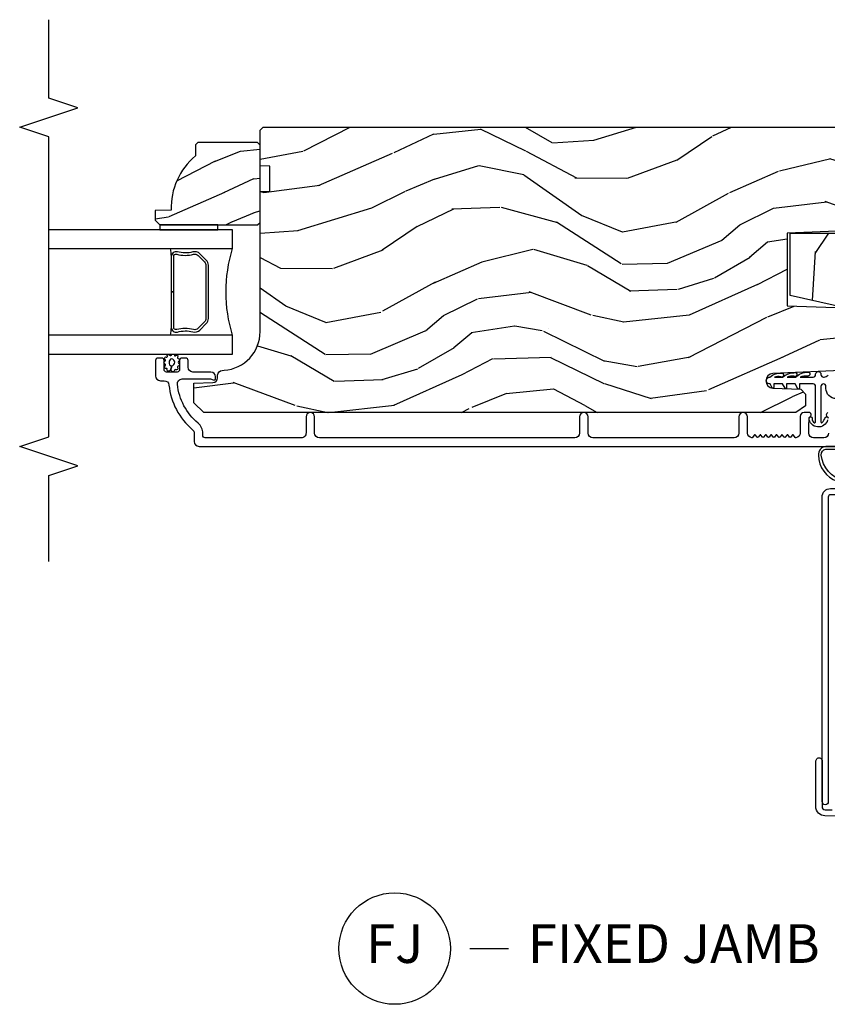
# Model space of a CAD drawing. Units: inches. Extents: x 1 to 296, y 1 to 151.
# Drawn here: x 55 to 60, y 55 to 61 of the extents above; entities that cross this region are included whole.
import ezdxf

# ---------------------------------------------------------------- set-up
doc = ezdxf.new("R2010")
doc.units = ezdxf.units.IN
doc.header["$LTSCALE"] = 0.1875
doc.header["$MEASUREMENT"] = 0
for name, color, linetype in [('ZP-ANNO-MARK', 9, 'Continuous'), ('ZP-ANNO-TITL', 44, 'Continuous'), ('ZP-SECT-ALUM', 63, 'Continuous'), ('ZP-SECT-GLAS', 153, 'Continuous'), ('ZP-SECT-SEAL', 8, 'Continuous'), ('ZP-SECT-VINL', 130, 'Continuous'), ('ZP-SECT-WDHA', 11, 'Continuous'), ('ZP-SECT-WOOD', 104, 'Continuous'), ('ZP-SECT-WSTP', 40, 'Continuous')]:
    doc.layers.add(name, color=color, linetype=linetype)
doc.layers.add('ZP-ANNO-NPLT', color=7, linetype='Continuous', plot=False)
doc.styles.get("Standard").update_dxf_attribs({"font": 'arial.ttf'})

# ---------------------------------------------------------------- blocks, each defined once
blk = doc.blocks.new('CS AS IF C Ogee (13-16 in IG) F J O')
at = {"layer": 'ZP-SECT-WDHA'}
h = blk.add_hatch(dxfattribs=at)
h.set_pattern_fill('WOOD3', color=256, scale=2, pattern_type=2)
h.set_pattern_definition([(355.2364, (4.799001112466385, -1.17599010145037), (-22.00000189263917, 1.999983065322523), [0.240832, -23.84235799999999]), (11.3099, (5.039001112466385, -1.19599010145037), (8.000001504461904, 1.999995264323212), [0.305942, -9.892097999999997]), (45, (5.339001112466385, -1.13599010145037), (0, 2.000000618897904), [0.226274, -2.602152]), (46.84759999999999, (5.499001112466385, -0.9759901014503702), (28.00000566776439, 29.9999950750171), [0.4386340000000001, -43.42478999999999]), (12.9946, (5.799001112466385, -0.6559901014503703), (-18.00000153549879, -3.999995155156694), [0.266834, -26.416494]), (0, (6.059001112466384, -0.5959901014503703), (2, 2), [0.5, -1.5]), (350.5377, (6.559001112466384, -0.5959901014503703), (-10.00000154739061, 1.999996278404874), [0.24331, -11.922214]), (354.2894, (4.799001112466385, -0.6359901014503703), (-17.99999884699171, 2.000002629332582), [0.200998, -19.898754]), (0, (4.999001112466385, -0.6559901014503703), (2, 2), [0.3, -1.7]), (28.3008, (5.299001112466385, -0.6559901014503703), (21.99999023952616, 12.0000177484186), [0.295296, -29.23435]), (52.125, (5.559001112466384, -0.5159901014503703), (-8.000003729783886, -9.999998198774431), [0.4560699999999999, -22.347438]), (39.2894, (5.839001112466385, -0.1559901014503702), (12.00000127916504, 9.999999263819644), [0.284254, -28.141088]), (6.3402, (6.059001112466384, 0.0240098985496298), (15.99999880521284, 2.000003157919387), [0.362216, -17.748554]), (348.1113000000001, (6.419001112466385, 0.0640098985496298), (-27.99999460209869, 6.000021070497696), [0.3883299999999999, -38.44464599999999]), (353.2902, (4.799001112466385, -0.0159901014503703), (18.00000199550261, -1.999987762488056), [0.342344, -33.89214000000001]), (3.366499999999999, (5.139001112466385, -0.0559901014503703), (31.9999986439374, 2.000021926708989), [0.340588, -33.718186]), (33.69010000000001, (5.479001112466384, -0.0359901014503703), (-3.999999115542319, -2.000002669014383), [0.360556, -6.850547999999999]), (47.4896, (5.779001112466385, 0.1640098985496297), (19.99998143669362, 22.0000173477424), [0.325576, -32.232064]), (14.9314, (5.999001112466385, 0.4040098985496297), (22.00000106985105, 5.999993907956283), [0.310484, -30.737866]), (0, (6.299001112466385, 0.4840098985496298), (2, 2), [0.24, -1.759999999999999]), (347.0054, (6.539001112466385, 0.4840098985496298), (18.00000153549879, -3.99999515515669), [0.266834, -26.416494]), (0, (5.419001112466385, -1.51599010145037), (2, 2), [0, -2]), (223.1524, (5.699001112466385, -1.21599010145037), (29.9999950750171, 28.0000056677644), [0.4386340000000001, -43.42478999999999]), (206.5651, (5.379001112466385, 0.4840098985496298), (-1.999998315881815, -2.000002618792761), [0.178886, -4.293249999999999]), (188.1301, (5.219001112466385, 0.4040098985496297), (-11.99999955292224, -1.999998711631083), [0.282842, -13.859292]), (156.8014, (4.939001112466384, 0.3640098985496296), (-9.99999946133415, 4.00000265052971), [0.152316, -15.07923]), (26.5651, (5.699001112466385, -1.21599010145037), (1.999998315881815, 2.000002618792761), [0.223606, -4.24853]), (6.709799999999999, (5.899001112466384, -1.11599010145037), (-18.00000199550261, -1.999987762488064), [0.342344, -33.89214000000001]), (349.8753, (6.239001112466384, -1.07599010145037), (33.99999757929812, -6.000017177233944), [0.568858, -56.316992]), (349.6952000000001, (4.799001112466385, -1.39599010145037), (12.0000019216958, -1.999989751071981), [0.223606, -22.137072]), (15.5241, (5.019001112466384, -1.43599010145037), (-22.0000020492584, -5.999995555211213), [0.37363, -36.989452]), (42.87889999999999, (5.379001112466385, -1.33599010145037), (-26.00000158588162, -23.99999950649528), [0.3821, -37.827846]), (34.69520000000001, (5.659001112466385, -1.07599010145037), (19.99998851797505, 14.00001721918892), [0.3162279999999999, -31.306548]), (9.4623, (5.919001112466385, -0.8959901014503703), (10.00000154739061, 1.99999627840487), [0.364966, -11.80056]), (353.4181, (6.279001112466385, -0.8359901014503702), (-34.00000287585999, 3.999973400732611), [0.52345, -51.82155999999999]), (351.8699, (4.799001112466385, -0.8959901014503703), (-11.99999955292224, 1.999998711631098), [0.282842, -13.859292]), (11.3099, (5.079001112466385, -0.9359901014503703), (8.000001504461904, 1.999995264323212), [0.305942, -9.892097999999997]), (42.51039999999999, (5.379001112466385, -0.8759901014503702), (-22.0000173477424, -19.99998143669362), [0.325576, -32.232064]), (45, (5.619001112466385, -0.6559901014503703), (0, 2.000000618897904), [0.367696, -2.460732]), (17.354, (5.879001112466385, -0.3959901014503702), (-26.00000403819367, -7.999989004518236), [0.3352619999999999, -33.19084799999999]), (356.6335, (6.199001112466385, -0.2959901014503703), (-31.9999986439374, 2.000021926708966), [0.3405879999999999, -33.71818599999999]), (342.8973, (6.539001112466385, -0.3159901014503703), (20.00000346191399, -5.999990986860594), [0.27203, -26.930912]), (351.2538, (4.799001112466385, -0.3959901014503702), (13.9999986727127, -2.00000839411506), [0.263058, -26.042834]), (14.9314, (5.059001112466384, -0.4359901014503702), (22.00000106985105, 5.999993907956283), [0.310484, -30.737866]), (32.00540000000001, (5.359001112466385, -0.3559901014503703), (-9.9999978895751, -6.000002210755387), [0.37736, -18.490604]), (49.8991, (5.679001112466385, -0.1559901014503702), (-21.99999611957034, -26.0000038590926), [0.49679, -49.18217999999999]), (15.94539999999999, (5.999001112466385, 0.2240098985496297), (-8.000000253304304, -1.999999778592759), [0.291204, -14.269016]), (353.991, (6.279001112466385, 0.3040098985496298), (19.99999950181208, -1.99999863496369), [0.3821, -37.827846]), (336.8014, (6.659001112466385, 0.2640098985496297), (9.999999461334149, -4.000002650529712), [0.152316, -15.07923]), (350.5377, (4.799001112466385, 0.2040098985496297), (-10.00000154739061, 1.999996278404874), [0.24331, -11.922214]), (10.008, (5.039001112466385, 0.1640098985496297), (21.99999910914956, 4.000006944313298), [0.345254, -34.18010000000001]), (37.4054, (5.379001112466385, 0.2240098985496297), (25.99998492996009, 20.0000199052301), [0.428018, -42.37384999999999]), (29.0546, (5.719001112466385, -1.51599010145037), (14.00000076913937, 8.00000005439856), [0.205912, -20.385348]), (10.7843, (5.899001112466384, -1.41599010145037), (-31.99999900738853, -6.000001099358629), [0.4275520000000001, -42.327566]), (352.875, (6.319001112466384, -1.33599010145037), (-14.00000075969057, 1.999996563787932), [0.483736, -15.64078])])
h.paths.add_polyline_path([(5.121551157215193, -1.710000381467182), (5.121551157215193, -1.040000381467166), (5.081551157215201, -1.000000381467145), (4.993551157215193, -1.000000381467145), (4.993551157215193, -1.050000381467157), (4.703551157215201, -1.050000381467157), (4.703551157215201, -1.000000381467145), (4.574551157215196, -1.000000381467145), (4.574551157215196, -1.067000381467153), (4.718551157215202, -1.710000381467182)])
h = blk.add_hatch(dxfattribs=at)
h.set_pattern_fill('WOOD3', color=256, scale=2, angle=73, pattern_type=2)
h.set_pattern_definition([(68.23640000000003, (36.58110657370637, -27.57955792516263), (-8.34477137446781, -20.45396798290167), [0.240832, -23.842358]), (84.30990000000001, (36.67040187795909, -27.35589221782595), (0.42636909446815, 8.235181511295936), [0.305942, -9.892097999999997]), (118, (36.70073510401812, -27.05145848875368), (-1.912610103781079, 0.5847435903937088), [0.226274, -2.602152]), (119.8476, (36.59450581581968, -26.85167025504396), (-20.50272857977592, 35.5476882888315), [0.438634, -43.42478999999999]), (85.9946, (36.37619980532833, -26.47121988274377), (-1.437476743240215, -18.38297247813528), [0.266834, -26.416494]), (73, (36.39483816319846, -26.20503834391002), (-1.327866102480597, 2.497352921371544), [0.5, -1.5]), (63.53769999999998, (36.54102401555983, -25.7268859659285), (-4.836323452587551, -8.978306718050995), [0.24331, -11.922214]), (67.28939999999999, (36.06470200548633, -27.42167720461235), (-7.175302374271586, -16.6287403265194), [0.200998, -19.898754]), (73, (36.14230244155014, -27.2362636875142), (-1.327866102480597, 2.497352921371544), [0.3, -1.7]), (101.3008, (36.23001395296696, -26.94937226072529), (-5.043499394239715, 24.54716094300748), [0.295296, -29.23435]), (125.125, (36.17214793036005, -26.65980098551371), (7.224071108844608, -10.57415813511433), [0.45607, -22.347438]), (112.2894, (35.90974229553572, -26.28678184014388), (-6.054586024953073, 14.3993751268171), [0.284254, -28.141088]), (79.34020000000001, (35.80192921450137, -26.02376788698192), (2.76533439438243, 15.88561928555967), [0.362216, -17.748554]), (61.11129999999999, (35.86893083796304, -25.66780330664632), (-13.92425483963839, -25.02229161617254), [0.38833, -38.444646]), (66.29019999999998, (35.47179305678925, -27.24040674768425), (7.175289077572959, 16.62874768410002), [0.342344, -33.89214000000001]), (76.3665, (35.6094516266335, -26.92695799884573), (7.44326367411108, 31.18650071420278), [0.340588, -33.718186]), (106.6901, (35.68973191111997, -26.59596694772384), (0.7431255040166725, -4.409962367830814), [0.360556, -6.850547999999999]), (120.4895999999999, (35.58618247134418, -26.25060117999038), (-15.19129255384613, 25.55825994297176), [0.325576, -32.232064]), (87.9314, (35.42099110495206, -25.97004492454506), (0.6943551067665528, 22.79293410148564), [0.310484, -30.737866]), (73, (35.43219823589183, -25.65976376137833), (-1.327866102480597, 2.497352921371544), [0.24, -1.759999999999999]), (60.00539999999999, (35.50236744502529, -25.43025061994721), (9.087905524651106, 16.04400167334359), [0.266834, -26.416494]), (73, (37.0875206476619, -27.08605535607127), (-1.327866102480597, 2.497352921371544), [0, -2]), (296.1524, (36.88249329819535, -26.73057851298481), (-18.00538888531858, 36.87554735843706), [0.4386340000000001, -43.42478999999999]), (279.5651, (35.16321626754692, -26.53956413686432), (1.327869099233074, -2.497352076502218), [0.178886, -4.293249999999998]), (261.1301, (35.19294117526833, -26.71596263419623), (-1.595852046107206, -12.06039967677669), [0.282842, -13.859292]), (229.8014, (35.14932928818448, -26.99542283405479), (-6.748938448303023, -8.393559450670804), [0.152316, -15.07923]), (99.56510000000002, (36.88249329819535, -26.73057851298481), (-1.327869099233074, 2.497352076502219), [0.223606, -4.248529999999999]), (79.7098, (36.8453371635436, -26.51008039131993), (-3.350093459302556, -17.79822734718652), [0.342344, -33.89214000000001]), (62.87529999999996, (36.90649135291081, -26.17324190610358), (15.67848221527704, 30.76012413734089), [0.568858, -56.316992]), (62.69520000000002, (36.79149362001824, -27.64387970020163), (5.421060729349783, 10.89091849633434), [0.223606, -22.137072]), (88.5241, (36.89406758529576, -27.44518752207867), (-0.6943538178398221, -22.79293551970828), [0.37363, -36.989452]), (115.8789, (36.90369092339965, -27.0716806394597), (15.34964888471387, -31.88084594068392), [0.3821, -37.827846]), (107.6952, (36.73691576417162, -26.72789866456215), (-7.540852312839224, 23.21929303946757), [0.316228, -31.306548]), (82.4623, (36.64079755132618, -26.42663252116166), (1.01111154669365, 10.14779136076372), [0.364966, -11.80056]), (66.41809999999998, (36.68867307966859, -26.0648205067316), (-13.76583238823937, -31.34488541092399), [0.52345, -51.82155999999999]), (64.86989999999992, (36.31334124203672, -27.49769384784026), (-5.421068605812717, -10.89091361125097), [0.282842, -13.859292]), (84.30990000000001, (36.43345750959761, -27.24162338435952), (0.42636909446815, 8.235181511295936), [0.305942, -9.892097999999997]), (115.5104, (36.46379073565665, -26.93718965528725), (12.6938947911933, -26.88614988798455), [0.325576, -32.232064]), (118, (36.32357289847823, -26.64335473881711), (-1.912610103781079, 0.5847435903937088), [0.367696, -2.460732]), (90.354, (36.15095030515576, -26.31869885903882), (0.0487620292280573, -27.20289793979688), [0.335262, -33.190848]), (69.63350000000003, (36.14887877507073, -25.98344416665837), (-11.26852463519538, -30.01700107381326), [0.340588, -33.718186]), (55.89729999999996, (36.26741124979572, -25.6641479837254), (11.58525502309056, 17.37187083675603), [0.27203, -26.930912]), (64.2538, (35.8351888640552, -27.35150799547889), (6.005821017315287, 12.80351945054413), [0.263058, -26.042834]), (87.9314, (35.94945769752163, -27.11456362711742), (0.6943551067665528, 22.79293410148564), [0.310484, -30.737866]), (105.0054, (35.96066482846141, -26.80428246395068), (2.814114219735262, -11.31727641611973), [0.37736, -18.490604]), (122.8991, (35.86296282278008, -26.43979060109796), (18.43175097613515, -28.64036637139408), [0.49679, -49.18217999999999]), (88.94539999999999, (35.5931259610254, -26.02267183139515), (-0.4263644116476313, -8.235181634652655), [0.291204, -14.269016]), (66.99100000000001, (35.59848565787073, -25.73151676334769), (7.760042155334039, 18.54135163249375), [0.3821, -37.827846]), (49.80139999999996, (35.74783909590389, -25.37981582427064), (6.748938448303025, 8.393559450670802), [0.152316, -15.07923]), (63.53769999999998, (35.26140601047738, -27.17608497264525), (-4.836323452587551, -8.978306718050995), [0.24331, -11.922214]), (83.008, (35.36982740984936, -26.95826669940303), (2.60695157870877, 22.20819262847393), [0.345254, -34.18010000000001]), (110.4054, (35.41185550409731, -26.61558078009223), (-11.52445423798903, 30.71134915766887), [0.428018, -42.37384999999999]), (102.0546, (37.17523215907872, -26.79916392928237), (-3.557234008732981, 15.72724097270063), [0.205912, -20.385348]), (83.78429999999999, (37.13222859033251, -26.59779190273674), (-3.618064673815971, -32.35598179133584), [0.4275520000000001, -42.32756599999999]), (65.87499999999999, (37.17852032583902, -26.17275416885445), (-6.00581031409047, -12.80352490518391), [0.483736, -15.64078])])
edge = h.paths.add_edge_path()
edge.add_line((5.80655115721521, -1.155999999999892), (5.775551157215261, -1.124999999999886))
edge.add_line((5.775551157215261, -1.124999999999886), (5.735551157216377, -1.124999999999886))
edge.add_line((5.735551157216377, -1.124999999999886), (5.293980145174884, -1.148141756136794))
edge.add_line((5.293980145174884, -1.148141756136794), (5.210872627809578, -1.231249273502044))
edge.add_line((5.210872627809578, -1.231249273502044), (5.20655115721513, -1.354999999999961))
edge.add_line((5.20655115721513, -1.354999999999961), (5.135098801494848, -1.354999999999961))
edge.add_line((5.135098801494848, -1.354999999999961), (5.122003512935407, -1.729999999999961))
edge.add_line((5.122003512935407, -1.729999999999961), (4.651098801494867, -1.729999999999961))
edge.add_line((4.651098801494867, -1.729999999999961), (4.638003512935483, -1.355000000000018))
edge.add_line((4.638003512935483, -1.355000000000018), (4.566551157215144, -1.355000000006441))
edge.add_line((4.566551157215144, -1.355000000006441), (4.562229686620412, -1.231249273502101))
edge.add_line((4.562229686620412, -1.231249273502101), (4.521692367805826, -1.190711954687515))
edge.add_line((4.521692367805826, -1.190711954687515), (4.481692367804896, -1.190711954687515))
edge.add_line((4.481692367804896, -1.190711954687515), (4.320435537172556, -1.199163067075232))
edge.add_line((4.320435537172556, -1.199163067075232), (4.237328019807364, -1.282270584440425))
edge.add_line((4.237328019807364, -1.282270584440425), (4.215121537468007, -1.821135583294221))
edge.add_arc((4.167537849922418, -1.819174672268664), 0.047624074715278, 182.0000000009879, 357.64019150197606, ccw=False)
edge.add_line((4.119942786506726, -1.82083672850797), (4.113677407716522, -1.641419754557091))
edge.add_line((4.113677407716522, -1.641419754557091), (4.081596932758714, -1.610439999999869))
edge.add_line((4.081596932758714, -1.610439999999869), (4.005115384213354, -1.610439999999869))
edge.add_line((4.005115384213354, -1.610439999999869), (3.962551157215216, -1.672553807887936))
edge.add_line((3.962551157215216, -1.672553807887936), (3.962551157215273, -5.498852999999883))
edge.add_line((3.962551157215273, -5.498852999999883), (4.025551157215261, -5.561852999999928))
edge.add_line((4.025551157215261, -5.561852999999928), (4.15179862960889, -5.561852999999985))
edge.add_line((4.15179862960889, -5.561852999999985), (4.156088299857742, -5.439012916252181))
edge.add_arc((4.187069415495296, -5.440094800649919), 0.0309999999999601, 91.99999999949301, 178.0000000000718, ccw=False)
edge.add_line((4.185987531097794, -5.409113685012357), (4.204790872564387, -5.408457057859493))
edge.add_arc((4.20370898816691, -5.377475942221892), 0.0309999999999981, 271.9999999994446, 355.9999999997835)
edge.add_line((4.234633473724954, -5.379638392908077), (4.235512952320675, -5.367061263031018))
edge.add_arc((4.484903964885591, -5.384500381467601), 0.249999999999998, 90.00000000000358, 175.9999999998733, ccw=False)
edge.add_line((4.484903964885575, -5.134500381467603), (5.390762390323743, -5.134500381467603))
edge.add_line((5.390762390323743, -5.134500381467603), (5.392944938416917, -5.072000381466864))
edge.add_line((5.392944938416917, -5.072000381466864), (5.554368609122093, -5.072000381466807))
edge.add_line((5.554368609122093, -5.072000381466807), (5.556551157215267, -5.134500381467148))
edge.add_line((5.556551157215267, -5.134500381467148), (5.786551157215228, -5.134500381467148))
edge.add_line((5.786551157215228, -5.134500381467148), (5.806551157215267, -5.114500381467337))
edge.add_line((5.806551157215267, -5.114500381467337), (5.80655115721521, -1.155999999999892))
h = blk.add_hatch(dxfattribs=at)
h.set_pattern_fill('WOOD3', color=256, scale=1.5, angle=73, pattern_type=2)
h.set_pattern_definition([(68.23640000000003, (39.81887781395279, -25.56626738981473), (-6.258578530850856, -15.34047598717625), [0.180624, -17.8817685]), (84.30990000000001, (39.88584929214234, -25.39851810931223), (0.3197768208511127, 6.176386133471951), [0.2294565, -7.419073499999999]), (118, (39.90859921168662, -25.17019281250802), (-1.43445757783581, 0.4385576927952817), [0.1697055, -1.951614]), (119.8476, (39.82892724553778, -25.02035163722573), (-15.37704643483194, 26.66076621662362), [0.3289754999999999, -32.5685925]), (85.9946, (39.66519773766927, -24.73501385800059), (-1.078107557430161, -13.78722935860146), [0.2001255, -19.8123705]), (73, (39.67917650607186, -24.53537770387527), (-0.9958995768604479, 1.873014691028658), [0.375, -1.125]), (63.53769999999998, (39.78881589534289, -24.17676342038914), (-3.627242589440663, -6.733730038538245), [0.1824825, -8.941660500000001]), (67.28939999999999, (39.43157438778777, -25.44785684940202), (-5.38147678070369, -12.47155524488955), [0.1507485, -14.9240655]), (73, (39.48977471483562, -25.30879671157841), (-0.9958995768604479, 1.873014691028658), [0.225, -1.274999999999999]), (101.3008, (39.55555834839824, -25.09362814148673), (-3.782624545679787, 18.4103707072556), [0.221472, -21.9257625]), (125.125, (39.51215883144305, -24.87644968507805), (5.418053331633456, -7.930618601335748), [0.3420525, -16.7605785]), (112.2894, (39.31535460532482, -24.59668532605067), (-4.540939518714805, 10.79953134511282), [0.2131905, -21.105816]), (79.34020000000001, (39.23449479454905, -24.3994248611792), (2.074000795786822, 11.91421446416975), [0.271662, -13.3114155]), (61.11129999999999, (39.2847460121453, -24.1324514259275), (-10.44319112972879, -18.7667187121294), [0.2912475, -28.8334845]), (66.29019999999998, (38.98689267626496, -25.31190400670595), (5.38146680817972, 12.47156076307502), [0.256758, -25.419105]), (76.3665, (39.09013660364815, -25.07681744507706), (5.582447755583309, 23.38987553565208), [0.255441, -25.2886395]), (106.6901, (39.150346817013, -24.82857415673564), (0.5573441280125043, -3.307471775873111), [0.270417, -5.137910999999999]), (120.4895999999999, (39.07268473718115, -24.56954983093555), (-11.3934694153846, 19.16869495722882), [0.244182, -24.174048]), (87.9314, (38.94879121238707, -24.35913263935156), (0.5207663300749142, 17.09470057611423), [0.232863, -23.0533995]), (73, (38.9571965605919, -24.12642176697651), (-0.9958995768604479, 1.873014691028658), [0.18, -1.32]), (60.00539999999999, (39.00982346744199, -23.95428691090316), (6.815929143488328, 12.03300125500769), [0.2001255, -19.8123705]), (73, (40.19868836941944, -25.19614046299622), (-0.9958995768604479, 1.873014691028658), [0, -1.5]), (296.1524, (40.04491785731953, -24.92953283068137), (-13.50404166398893, 27.65666051882779), [0.3289755, -32.5685925]), (279.5651, (38.75546008433321, -24.78627204859101), (0.9959018244248058, -1.873014057376663), [0.1341645, -3.219937499999999]), (261.1301, (38.77775376512427, -24.91857092158993), (-1.196889034580405, -9.045299757582521), [0.2121315, -10.394469]), (229.8014, (38.74504484981138, -25.12816607148386), (-5.061703836227268, -6.295169588003102), [0.114237, -11.3094225]), (99.56510000000002, (40.04491785731953, -24.92953283068137), (-0.9959018244248056, 1.873014057376663), [0.1677045, -3.186397499999999]), (79.7098, (40.01705075633071, -24.76415923943271), (-2.512570094476917, -13.34867051038989), [0.256758, -25.419105]), (62.87529999999996, (40.06291639835612, -24.51153037552045), (11.75886166145778, 23.07009310300567), [0.4266435, -42.237744]), (62.69520000000002, (39.9766680986867, -25.61450872109399), (4.065795547012337, 8.16818887225076), [0.1677045, -16.602804]), (88.5241, (40.05359857264484, -25.46548958750177), (-0.5207653633798675, -17.0947016397812), [0.2802225, -27.742089]), (115.8789, (40.06081607622275, -25.18535942553754), (11.5122366635354, -23.91063445551294), [0.286575, -28.3708845]), (107.6952, (39.93573470680174, -24.92752294436437), (-5.655639234629417, 17.41446977960068), [0.237171, -23.479911]), (82.4623, (39.86364604716766, -24.70157333681401), (0.758333660020238, 7.610843520572789), [0.2737245000000001, -8.85042]), (66.41809999999998, (39.89955269342446, -24.43021432599147), (-10.32437429117953, -23.50866405819299), [0.3925874999999999, -38.86617]), (64.86989999999992, (39.61805381520056, -25.50486933182296), (-4.065801454359537, -8.168185208438231), [0.2121315, -10.394469]), (84.30990000000001, (39.70814101587123, -25.3128164842124), (0.3197768208511127, 6.176386133471951), [0.2294565, -7.419073499999999]), (115.5104, (39.73089093541551, -25.0844911874082), (9.52042109339498, -20.16461241598841), [0.244182, -24.174048]), (118, (39.6257275575317, -24.8641150000556), (-1.43445757783581, 0.4385576927952817), [0.275772, -1.845549]), (90.354, (39.49626061253984, -24.62062309022187), (0.0365715219210427, -20.40217345484766), [0.2514465, -24.893136]), (69.63350000000003, (39.49470696497607, -24.36918207093654), (-8.451393476396534, -22.51275080535995), [0.255441, -25.2886395]), (55.89729999999996, (39.58360632101982, -24.12970993373681), (8.688941267317922, 13.02890312756703), [0.2040225, -20.198184]), (64.2538, (39.25943953171442, -25.39522994255194), (4.504365762986466, 9.602639587908099), [0.1972935, -19.5321255]), (87.9314, (39.34514115681425, -25.21752166628082), (0.5207663300749142, 17.09470057611423), [0.232863, -23.0533995]), (105.0054, (39.35354650501908, -24.98481079390578), (2.110585664801446, -8.487957312089796), [0.28302, -13.867953]), (122.8991, (39.28027000075808, -24.71144189676623), (13.82381323210136, -21.48027477854556), [0.3725925, -36.886635]), (88.94539999999999, (39.07789235444208, -24.39860281948913), (-0.3197733087357235, -6.176386225989491), [0.218403, -10.701762]), (66.99100000000001, (39.08191212707606, -24.18023651845353), (5.820031616500529, 13.90601372437031), [0.286575, -28.3708845]), (49.80139999999996, (39.19392720560093, -23.91646081414574), (5.061703836227269, 6.2951695880031), [0.114237, -11.3094225]), (63.53769999999998, (38.82910239153106, -25.2636626754267), (-3.627242589440663, -6.733730038538245), [0.1824825, -8.941660500000001]), (83.008, (38.91041844106004, -25.10029897049504), (1.955213684031578, 16.65614447135545), [0.2589405, -25.635075]), (110.4054, (38.941939511746, -24.84328453101194), (-8.643340678491771, 23.03351186825166), [0.3210135, -31.7803875]), (102.0546, (40.26447200298206, -24.98097189290453), (-2.667925506549735, 11.79543072952547), [0.154434, -15.289011]), (83.78429999999999, (40.2322193264224, -24.82994287299532), (-2.713548505361977, -24.26698634350188), [0.320664, -31.7456745]), (65.87499999999999, (40.26693812805228, -24.5111645725836), (-4.504357735567852, -9.602643678887931), [0.3628019999999999, -11.730585])])
edge = h.paths.add_edge_path()
edge.add_line((5.706551157215301, -5.537500381467509), (5.691551157215258, -5.552500381467609))
edge.add_line((5.691551157215258, -5.552500381467609), (5.620651157215036, -5.552500381467609))
edge.add_arc((5.285509396164584, -5.270500381467573), 0.4380000000000209, 267.99054179485967, 319.9215699717053, ccw=False)
edge.add_line((5.270151157215309, -5.708231034376865), (5.266509991380473, -5.8125003814676))
edge.add_line((5.266509991380473, -5.8125003814676), (5.20555115721504, -5.8125003814676))
edge.add_line((5.20555115721504, -5.8125003814676), (5.174551157215262, -5.781500381467537))
edge.add_line((5.174551157215262, -5.781500381467537), (5.174551157215262, -5.210664747571968))
edge.add_line((5.174551157215262, -5.210664747571968), (5.174551157215262, -5.150500381467622))
edge.add_line((5.174551157215262, -5.150500381467622), (5.190551157215281, -5.134500381467603))
edge.add_line((5.190551157215281, -5.134500381467603), (5.690551157215509, -5.134500381467603))
edge.add_line((5.690551157215509, -5.134500381467603), (5.706551157215301, -5.150500381467566))
edge.add_line((5.706551157215301, -5.150500381467566), (5.706551157215301, -5.537500381467509))
at = {"layer": 'ZP-SECT-ALUM'}
for points in [[(1.348447022187059, -0.8050103024662575), (1.357225095355971, -1.484630004185419, 0.414213562373107), (1.417994995814581, -1.543850095355992), (1.667689695537063, -1.543879072976437), (1.71225830154799, -1.543303417968616, 0.9999999999999998), (1.711741698451987, -1.50330675409225), (1.417478392718578, -1.503853431479569, -0.4142135623733747), (1.397221759232365, -1.484113401089359), (1.396623294424699, -1.437778805075026, -0.3888787318527727)], [(3.961731253905092, -1.466600701700883, -0.6806560676551926), (3.933848290869796, -1.46781115620746, 0.2867313843427013)], [(3.830051157215102, -1.461209397315371, 0.4142135623730966), (3.799051157215124, -1.49220939731532), (3.799051157215124, -1.558209397315351, 0.4142135623730909), (3.830051157215088, -1.5892093973153), (3.873529987101264, -1.5892093973153), (3.926819291816741, -1.587348493789193, 0.2867313843407739), (3.933848291102982, -1.582607638526781, -0.8097626118272504), (3.962551157215173, -1.588709397315199), (3.962551157215152, -1.619209397314932, -0.414213562372934), (3.93755115721516, -1.644209397314909), (3.830051157215088, -1.644209397314909, 0.3877854625597132), (3.799179611537802, -1.672390236536841, 0.2557908483355746), (3.801092608947548, -1.67679435775716), (3.816464250478581, -1.688728729445813, -0.4896204739476097), (3.816464250478581, -1.696627565183973), (3.804138063951668, -1.706197479445847, 0.4896204739467548), (3.804138063951668, -1.714096315184008), (3.816464250478595, -1.723666229445882, -0.4896204739468912), (3.816464250478581, -1.731565065184042), (3.804138063951675, -1.741134979445916, 0.489620473947428), (3.804138063951668, -1.749033815184077), (3.816464250478588, -1.758603729445951, -0.4896204739475646), (3.816464250478581, -1.766502565184111), (3.804138063951675, -1.776072479445986, 0.489620473947428), (3.804138063951668, -1.783971315184146), (3.816464250478588, -1.793541229445906, -0.4896204739475648), (3.816464250478581, -1.801440065184067), (3.804138063951668, -1.811009979445941, 0.4896204739467548), (3.804138063951668, -1.818908815184101), (3.816464250478595, -1.828478729445976, -0.4896204739469014), (3.816464250478581, -1.836377565184136), (3.804138063951675, -1.84594747944601, 0.4896204739474284), (3.804138063951668, -1.853846315184171), (3.816464250478595, -1.863416229446045, -0.4896204739468912), (3.816464250478581, -1.871315065184205), (3.804138063951675, -1.880884979446079, 0.489620473947428), (3.804138063951668, -1.88878381518424), (3.816464250478588, -1.898353729446114, -0.4896204739475646), (3.816464250478581, -1.906252565184274), (3.804138063951675, -1.915822479446035, 0.4896204739474284), (3.804138063951668, -1.923721315184195), (3.816464250478595, -1.933291229446069, -0.4896204739460163), (3.816464250478595, -1.94119006518423), (3.801092608947534, -1.953124436872997, 0.2557908483350325), (3.799179611537809, -1.957528558093429, 0.3877854625589424), (3.83005115721518, -1.985709397315247), (3.935051157215191, -1.985709397315247, -1), (3.935051157215234, -2.04070939731531), (3.830051157215095, -2.04070939731531, 0.4142135623730973), (3.799051157215131, -2.07170939731526), (3.799051157215131, -2.984209397315055, 0.4142135623730934), (3.830051157215294, -3.015209397315231), (3.935051157215276, -3.015209397315118, -1), (3.935051157215333, -3.070209397315181), (3.830051157215223, -3.070209397315181, 0.4142135623727798), (3.799051157215224, -3.101209397315244), (3.799051157215231, -4.751190980389822, 0.4142135623730909), (3.830051157215407, -4.782190980389998), (3.935051157215376, -4.782190980389998, -1), (3.935051157215418, -4.837190980390062), (3.830051157215272, -4.837190980390062, 0.4142135623733995), (3.799051157215288, -4.868190980390011), (3.799051157215266, -5.488690980390344, 0.4142135623731115), (3.815051157215251, -5.504690980390307), (3.828067917389695, -5.504690980390421, -0.220574038092619), (3.893710899534873, -5.53513021280122, 0.1924383996400211), (4.144792735724863, -5.668462227540032, 0.4461918148222117), (4.179132190205812, -5.637642622679379), (4.179132190205812, -5.455461137963936, 0.1584956507336488), (4.175782746969545, -5.443554343681341, -0.1581797262249662), (4.172051610407606, -5.431786183562337, -0.4170047979335631), (4.182051157215134, -5.421690980390224), (4.193132190205844, -5.421690980390224, -0.4142135623730991), (4.224132190205821, -5.452690980390173), (4.224132190205821, -5.568690980390272, 0.4142135623731077), (4.255132190205856, -5.599690980390334), (4.298132190206032, -5.599690980390334, -0.4142135623734628), (4.314132190206009, -5.615690980390297), (4.314132190205981, -5.638690980390208, -0.4142135623727292), (4.29813219020599, -5.654690980390171), (4.240132190205947, -5.654690980390284, 0.4142135623729732), (4.22413219020597, -5.670690980390247), (4.224132190205942, -5.738690980390117, 0.4142135623732168), (4.240132190205933, -5.75469098039008), (4.298132190205997, -5.754690980390193, -0.4142135623730951), (4.314132190205974, -5.770690980390156), (4.314132190205974, -5.793690980390181, -0.4142135623730951), (4.298132190205919, -5.809690980390257), (4.199051157215272, -5.809690980390257, -0.414213562372759), (4.168051157215273, -5.778690980390194), (4.168051157215266, -5.754124255360977, 0.3838787014989433), (4.140289963185296, -5.723293910959853, -0.1932850516710237), (3.851729922582023, -5.570663261841161, 0.2205740380949663), (3.828067917388885, -5.559690980390257), (3.775051103605768, -5.559690980390257, -0.4142135623730951), (3.744051103605684, -5.528690980390194), (3.744051103605656, -1.309209343705845, -0.4142135623730973)]]:
    blk.add_lwpolyline(points, format="xyb", dxfattribs=at)
for points in [[(3.471504467319789, -1.4483067540923), (3.471504467319789, -1.0733067540923, 0.4142135623731708), (3.416504467319782, -1.018306754092236), (3.366504467319771, -1.018306754092293, 1), (3.366504467319828, -1.058306754092257), (3.416504467319839, -1.058306754092257, -0.4142135623730952), (3.431504467319825, -1.0733067540923), (3.431504467319825, -1.4483067540923, -0.4142135623742051), (3.416504467319782, -1.463306754092286), (1.449504467319798, -1.463306754092286, 1), (1.449504467319798, -1.50330675409225), (3.416504467319782, -1.50330675409225, 0.4142135623730951)], [(4.946459265693476, -5.481929751098618), (4.987821787583072, -5.523292272988157, -0.267196393452096), (4.999987842988844, -5.568442767259455, 0.1325309936258401), (5.000444014357867, -5.668989590284581, -0.4950936890984973), (4.97055115721497, -5.708200381466724), (4.741551157214928, -5.708200381466724), (4.741551157214928, -5.692200381466705), (4.97055115721497, -5.692200381466705, 0.4950936890994218), (4.985015442929238, -5.673227417991483, -0.1325309936258135), (4.984521454244713, -5.564345107047188, 0.2671963934519399), (4.976508079084112, -5.534605981487175), (4.935145557194459, -5.493243459597579, 0.1989123673794253), (4.91331363532538, -5.484200381466735), (4.569788679104533, -5.484200381466735, 0.1989123673787996), (4.54795675723551, -5.493243459597579), (4.506594235345858, -5.534605981487231, 0.2671963934517173), (4.498580860185313, -5.564345107047245, -0.1325309936258374), (4.498086871500731, -5.67322741799154, 0.495093689098139), (4.512551157215, -5.692200381466705), (4.741551157214928, -5.692200381466705), (4.741551157214928, -5.708200381466724), (4.512551157214943, -5.708200381466724, -0.4950936890979058), (4.482658300072159, -5.668989590284581, 0.1325309936258912), (4.483114471441126, -5.568442767259455, -0.2671963934517766), (4.495280526846897, -5.523292272988214), (4.536643048736493, -5.481929751098618, -0.1989123673794679), (4.56978867910459, -5.468200381466772), (4.913313635325323, -5.468200381466715, -0.1989123673798845)]]:
    blk.add_lwpolyline(points, format="xyb", close=True, dxfattribs=at)
at = {"layer": 'ZP-SECT-GLAS'}
for points in [[(4.339572755696913, -6.5), (4.339572755696906, -5.312000381466702), (4.461572755696806, -5.312000381466759), (4.461572755696785, -6.5)], [(5.021572755696844, -6.5), (5.021572755696752, -5.312000381466702), (5.143572755696936, -5.312000381466702), (5.143572755696936, -5.312000381466702), (5.143572755697, -6.5)]]:
    blk.add_lwpolyline(points, dxfattribs=at)
at = {"layer": 'ZP-SECT-SEAL'}
for centre, radius, start, end in [((4.741572755696779, -4.403853596986834), 0.9503318273956828, 252.8644125533648, 287.1355874466352), ((4.7415727556969, -7.335770588776938), 1.643570207310217, 98.00122420101422, 99.80703079155157), ((4.7415727556969, -7.335770588776938), 1.643570207310217, 80.19296920844845, 81.99877579898258)]:
    blk.add_arc(centre, radius, start, end, dxfattribs=at)
at = {"layer": 'ZP-SECT-VINL'}
for points in [[(3.523265586745196, -1.363513309540337, 0.3240518257182214), (3.688100592781836, -1.508835996079312, 0.4046508761264616), (3.726650781514138, -1.479065660547064), (3.726650781514251, -1.401432668728318, 0.3250177262744905)], [(3.744082027575075, -1.399432550188009), (3.744082027574961, -1.480197291271622, -0.4123537326369574), (3.686162251363157, -1.52615913585754, -0.3208443731888097), (3.51845688643948, -1.405718730456953)], [(4.052668063546036, -1.412518798392625, 0.4142135635947822), (4.11866806387411, -1.478518798445406), (4.131313839022823, -1.478518798392656, -1), (4.131313839089443, -1.510487737604137), (3.90173748191836, -1.510487737604137, -0.484393170048764), (3.896817634102035, -1.504260261542981), (3.896817630963198, -1.504260387680915, -0.1044518956690765), (3.930859830104509, -1.482633285003089, 0.7058327487233808), (3.926819291583512, -1.463714735959626, 0.0865488908049269)], [(3.915525817236925, -1.467934839331292, 0.8709126857525809), (3.926819291816741, -1.587348493789193, 0.9195500829043441), (3.925356736142475, -1.566990957864049, -0.387086514628085), (3.896817630963198, -1.551715087527099, -0.4843869027821934), (3.901737481810641, -1.545487737604048), (4.131282778300942, -1.545487737604048, -0.4142135623742634), (4.14731383908952, -1.561518798392626), (4.147313839089576, -1.650080598863496), (4.119136571725789, -1.650080598863382, 0.7673269879776732), (4.116636571725791, -1.659410725882366), (4.147313839089463, -1.677122254452626), (4.147313839089463, -1.733080598863352), (4.121913839089472, -1.733080598863352, 0.7673269879758489), (4.119413839089475, -1.742410725882336), (4.14731383908952, -1.758518798392742), (4.14731383908952, -1.81608059886355), (4.124933419461342, -1.816080598863436, 0.7673269879765438), (4.122433419461344, -1.825410725882306), (4.147380018762817, -1.839813651704389, 1.039564600882436), (4.191313839104054, -1.841518798393906, 0.1844484516465197), (4.217462590694765, -1.764327322307224, -0.0008494785586768), (4.217462590694765, -1.764327322307224, 1.278151968430022), (4.192967739654193, -1.770399257711687, -0.1236960358145691), (4.191313839086888, -1.811496584390283), (4.191313839086888, -1.758518798392685, 0.1797104830786894), (4.219243768717205, -1.691125748422507, -0.035416334106556), (4.220949126196444, -1.679722659561775, 1.362497067576651), (4.196754629341512, -1.6851871184449, -0.1701128101002054), (4.191313839090071, -1.728496584395941), (4.191313839090071, -1.675469230137309, 0.1797030701951608), (4.223863036187083, -1.595653023024624, 1), (4.197863036187243, -1.595653023024624, -0.1104571448719194), (4.191313839089502, -1.645447016139655), (4.191313839089502, -1.561518798392683, -0.4142135623695821), (4.207313839089351, -1.545518798392663), (4.209685948387118, -1.545518798392663, 1), (4.209685948387118, -1.510518798392638), (4.207313839089408, -1.510518798392638, -0.414213562371144), (4.191313839126166, -1.494518798429282), (4.191313839126166, -1.491034230055731, -0.2408034931269562), (4.204575729208499, -1.465094237060895, 0.229907928176977)]]:
    blk.add_lwpolyline(points, format="xyb", dxfattribs=at)
at = {"layer": 'ZP-SECT-WOOD'}
blk.add_lwpolyline([(5.121551157215193, -1.710000381467182), (5.121551157215193, -1.040000381467166), (5.081551157215201, -1.000000381467145), (4.993551157215193, -1.000000381467145), (4.993551157215193, -1.050000381467157), (4.703551157215201, -1.050000381467157), (4.703551157215201, -1.000000381467145), (4.574551157215196, -1.000000381467145), (4.574551157215196, -1.067000381467153), (4.718551157215202, -1.710000381467182)], close=True, dxfattribs=at)
blk.add_lwpolyline([(5.135098801494848, -1.354999999999961), (5.122003512935407, -1.729999999999961), (4.651098801494867, -1.729999999999961), (4.638003512935483, -1.355000000000018)], dxfattribs=at)
blk.add_lwpolyline([(4.237328019807364, -1.282270584440425), (4.215121537468007, -1.821135583294221, -0.9626593300484596), (4.119942786506726, -1.82083672850797), (4.113677407716522, -1.641419754557091), (4.081596932758714, -1.610439999999869), (4.005115384213354, -1.610439999999869), (3.962551157215216, -1.672553807887936), (3.962551157215273, -5.498852999999883), (4.025551157215261, -5.561852999999928), (4.15179862960889, -5.561852999999985), (4.156088299857742, -5.439012916252181, -0.3939104756178568), (4.185987531097794, -5.409113685012357), (4.204790872564387, -5.408457057859493, 0.3838640350371143), (4.234633473724954, -5.379638392908077), (4.235512952320675, -5.367061263031018, -0.393910475614285), (4.484903964885575, -5.134500381467603), (5.390762390323743, -5.134500381467603), (5.392944938416917, -5.072000381466864), (5.554368609122093, -5.072000381466807), (5.556551157215267, -5.134500381467148), (5.786551157215228, -5.134500381467148), (5.806551157215267, -5.114500381467337), (5.80655115721521, -1.155999999999892)], format="xyb", dxfattribs=at)
blk.add_lwpolyline([(5.706551157215301, -5.537500381467509), (5.691551157215258, -5.552500381467609), (5.620651157215036, -5.552500381467609, -0.2305512263099461), (5.270151157215309, -5.708231034376865), (5.266509991380473, -5.8125003814676), (5.20555115721504, -5.8125003814676), (5.174551157215262, -5.781500381467537), (5.174551157215262, -5.210664747571968), (5.174551157215262, -5.150500381467622), (5.190551157215281, -5.134500381467603), (5.690551157215509, -5.134500381467603), (5.706551157215301, -5.150500381467566)], format="xyb", close=True, dxfattribs=at)
at = {"layer": 'ZP-SECT-WSTP'}
blk.add_lwpolyline([(5.174551157215262, -5.781500381467537), (5.143572755696879, -5.781500500000277), (5.143572755696936, -5.406500500000277), (5.174551157215262, -5.406500500000277)], close=True, dxfattribs=at)
blk.add_lwpolyline([(4.336334898853806, -5.704315554449806, 0.3010267449322229), (4.339551157215282, -5.69518223329652, 0.2803555571211003), (4.332211287490054, -5.687818509868577, -0.822328596095739), (4.33129192063302, -5.678622303705481, 0.399977613799482), (4.332665019848491, -5.66825298695619, 0.3590401367524902), (4.323809410078297, -5.66602646177597, -0.5680792870158515), (4.310608429190438, -5.663854810307952, 0.2803555571213397), (4.30436423022229, -5.655541682764521, 0.2803555571208967), (4.294616859710004, -5.65915926184482, -0.4843221048380025), (4.278924823513193, -5.65915926184482, 0.2803555571201027), (4.269177453000907, -5.655541682764521, 0.2803555571214109), (4.262933254032759, -5.663854810307952, -0.5680792870163976), (4.249732273145014, -5.66602646177597, 0.2803555571221044), (4.239576452354413, -5.66825298695619, 0.280355557120241), (4.238817913983552, -5.678622303705481, -0.6366156260879632), (4.232299206562856, -5.688623573502354, 0.2803555571210718), (4.224959336837514, -5.69598729693024, 0.2803555571218044), (4.229927289636975, -5.705120618083583, -0.2294157338694378), (4.234805215912842, -5.712345978645259), (4.264270841611619, -5.704874449635951, -0.3764303954885285), (4.286770841611541, -5.685512614353285, -0.3430061663890114), (4.309270841611578, -5.704874449635951, -0.3748659305078876), (4.286770841611655, -5.722814325109823, -0.4300115636979657), (4.264270841611619, -5.704874449635951), (4.234805215912842, -5.712345978645259, -0.2294157338707324), (4.232160499230531, -5.720652931977895, 0.2803555571208678), (4.229966937347171, -5.730815923494674, 0.2803555571216368), (4.239084091405061, -5.735813484118864, -0.8108383803813488), (4.247096724164521, -5.740676725781838, 0.2803555571214151), (4.250745910522141, -5.75041230738924, 0.2803555571211001), (4.261117633843809, -5.749687417297138, -0.4723006760677283), (4.277199834342582, -5.749142068518892, 0.2803555571202111), (4.285533178056539, -5.755359261844887, 0.2803555571213434), (4.293866521770496, -5.749142068518892, -0.5210826028740017), (4.308434983053643, -5.749836859066078, 0.2803555571210847), (4.318806706375312, -5.75056174915818, 0.2934611832830512), (4.320775738564179, -5.740826167550778, -0.630007559261562), (4.32717809708572, -5.733287973124845, 0.4643759882381032), (4.33629525114361, -5.730010859860954, 0.280355557121027), (4.334101689260251, -5.719847868344174, -0.4843221048395129)], format="xyb", close=True, dxfattribs=at)
blk = doc.blocks.new('NG Cut Name Jamb Fixed (FJ)')
at = {"layer": 'ZP-ANNO-NPLT'}
blk.add_point((0, 0), dxfattribs=at)
at = {"layer": 'ZP-ANNO-TITL'}
blk.add_lwpolyline([(-0.1949999999999972, 0), (-0.1324999999999972, 0)], dxfattribs=at)
blk.add_circle((-0.3162500000000006, 0), 0.09, dxfattribs=at)
at = {"layer": 'ZP-ANNO-TITL', "char_height": 0.0625}
for s, insert, width, attachment_point in [('FJ', (-0.3162500000000006, 0), 0.1375, 5), ('FIXED JAMB', (-0.1012499999999972, 0), 1.125, 4)]:
    blk.add_mtext(s, dxfattribs=dict(at, insert=insert, width=width, attachment_point=attachment_point))

msp = doc.modelspace()

# ---------------------------------------------------------------- linework, layer by layer
at = {"layer": 'ZP-ANNO-MARK'}
msp.add_lwpolyline([(55.00000000279192, 57.5), (55.00000000279192, 58.05654242157558), (55.18750000279192, 58.11904242157559), (54.81250000279192, 58.24404242157559), (55.00000000279192, 58.30654242157558), (55.00000000279192, 60.24405115721524), (54.8125, 60.30655115721521), (55.18750000279192, 60.43155115721524), (55.00000000279192, 60.49405115721524), (55.00000000279192, 61)], dxfattribs=at)

# ---------------------------------------------------------------- block references
at = {"yscale": -1, "rotation": 90}
msp.add_blockref('CS AS IF C Ogee (13-16 in IG) F J O', (61.5, 54.5), dxfattribs=at)
at = {"xscale": 4, "yscale": 4, "zscale": 4}
msp.add_blockref('NG Cut Name Jamb Fixed (FJ)', (58.5, 55), dxfattribs=at)

doc.saveas('drawing.dxf')
